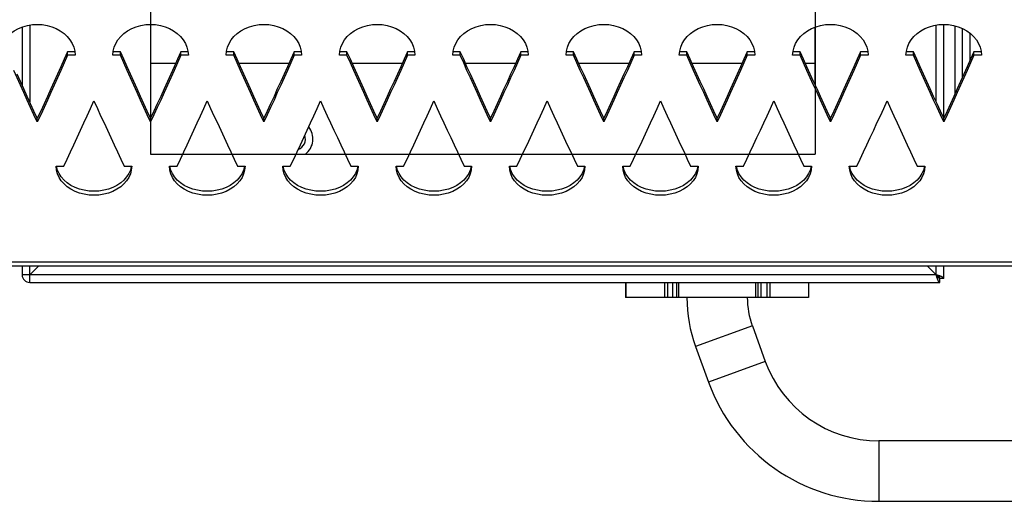
# Model space of a CAD drawing. Units: millimetres. Extents: x -1492 to 3229, y -188 to 2677.
# Drawn here: x -278 to -148, y 1387 to 1451 of the extents above; entities that cross this region are included whole.
import ezdxf

# ---------------------------------------------------------------- set-up
doc = ezdxf.new("R2010")
doc.units = ezdxf.units.MM
doc.header["$LTSCALE"] = 19.36
doc.layers.get('0').update_dxf_attribs({"linetype": 'CONTINUOUS'})
doc.layers.add('06___PRT_ALL_SURFS', color=7, linetype='CONTINUOUS')

msp = doc.modelspace()

# ---------------------------------------------------------------- linework, layer by layer
at = {"color": 3, "linetype": 'Continuous'}
for p, q in [((-277.86, 1450.02), (-277.86, 1442.31)), ((-260.86, 1450.38), (-260.86, 1437.94)), ((-172.86, 1442.31), (-172.86, 1450.02)), ((-155.86, 1437.94), (-155.86, 1450.38)), ((-153.36, 1443.41), (-153.36, 1449.82)), ((-265.67, 1447.34), (-265.47, 1447.84)), ((-250.67, 1447.34), (-250.47, 1447.84)), ((-235.67, 1447.34), (-235.47, 1447.84)), ((-220.67, 1447.34), (-220.47, 1447.84)), ((-205.67, 1447.34), (-205.47, 1447.84)), ((-190.67, 1447.34), (-190.47, 1447.84)), ((-175.67, 1447.34), (-175.47, 1447.84)), ((-160.67, 1447.34), (-160.47, 1447.84)), ((-271.86, 1446.28), (-272.3, 1445.28)), ((-270.86, 1446.28), (-271.86, 1446.28)), ((-270.91, 1446.82), (-270.86, 1446.28)), ((-264.86, 1446.28), (-265.86, 1446.28)), ((-256.86, 1446.28), (-257.3, 1445.28)), ((-255.86, 1446.28), (-256.86, 1446.28)), ((-255.91, 1446.82), (-255.86, 1446.28)), ((-249.86, 1446.28), (-250.86, 1446.28)), ((-241.86, 1446.28), (-242.3, 1445.28)), ((-240.86, 1446.28), (-241.86, 1446.28)), ((-240.91, 1446.82), (-240.86, 1446.28)), ((-234.86, 1446.28), (-235.86, 1446.28)), ((-226.86, 1446.28), (-227.3, 1445.28)), ((-225.86, 1446.28), (-226.86, 1446.28)), ((-225.91, 1446.82), (-225.86, 1446.28)), ((-219.86, 1446.28), (-220.86, 1446.28)), ((-211.86, 1446.28), (-212.3, 1445.28)), ((-210.86, 1446.28), (-211.86, 1446.28)), ((-210.91, 1446.82), (-210.86, 1446.28)), ((-204.86, 1446.28), (-205.86, 1446.28)), ((-196.86, 1446.28), (-197.3, 1445.28)), ((-195.86, 1446.28), (-196.86, 1446.28)), ((-195.91, 1446.82), (-195.86, 1446.28)), ((-189.86, 1446.28), (-190.86, 1446.28)), ((-181.86, 1446.28), (-182.3, 1445.28)), ((-180.86, 1446.28), (-181.86, 1446.28)), ((-180.91, 1446.82), (-180.86, 1446.28)), ((-174.86, 1446.28), (-175.86, 1446.28)), ((-166.86, 1446.28), (-167.3, 1445.28)), ((-165.86, 1446.28), (-166.86, 1446.28)), ((-165.91, 1446.82), (-165.86, 1446.28)), ((-159.86, 1446.28), (-160.86, 1446.28)), ((-151.86, 1446.28), (-152.3, 1445.28)), ((-150.86, 1446.28), (-151.86, 1446.28)), ((-150.91, 1446.82), (-150.86, 1446.28)), ((-272.3, 1445.28), (-272.74, 1444.29)), ((-257.3, 1445.28), (-257.74, 1444.29)), ((-242.3, 1445.28), (-242.74, 1444.29)), ((-227.3, 1445.28), (-227.74, 1444.29)), ((-212.3, 1445.28), (-212.74, 1444.29)), ((-197.3, 1445.28), (-197.74, 1444.29)), ((-182.3, 1445.28), (-182.74, 1444.29)), ((-167.3, 1445.28), (-167.74, 1444.29)), ((-152.3, 1445.28), (-152.74, 1444.29)), ((-276.74, 1439.39), (-277.19, 1440.36)), ((-261.74, 1439.39), (-262.19, 1440.36)), ((-246.74, 1439.39), (-247.19, 1440.36)), ((-231.74, 1439.39), (-232.19, 1440.36)), ((-216.74, 1439.39), (-217.19, 1440.36)), ((-201.74, 1439.39), (-202.19, 1440.36)), ((-186.74, 1439.39), (-187.19, 1440.36)), ((-171.74, 1439.39), (-172.19, 1440.36)), ((-156.74, 1439.39), (-157.19, 1440.36)), ((-275.41, 1438.42), (-275.86, 1437.45)), ((-260.41, 1438.42), (-260.86, 1437.45)), ((-245.41, 1438.42), (-245.86, 1437.45)), ((-230.41, 1438.42), (-230.86, 1437.45)), ((-215.41, 1438.42), (-215.86, 1437.45)), ((-200.41, 1438.42), (-200.86, 1437.45)), ((-185.41, 1438.42), (-185.86, 1437.45)), ((-170.41, 1438.42), (-170.86, 1437.45)), ((-155.41, 1438.42), (-155.86, 1437.45)), ((-256.59, 1433.21), (-250.12, 1433.21)), ((-241.59, 1433.21), (-235.12, 1433.21)), ((-226.59, 1433.21), (-220.12, 1433.21)), ((-211.59, 1433.21), (-205.12, 1433.21)), ((-196.59, 1433.21), (-190.12, 1433.21)), ((-181.59, 1433.21), (-175.12, 1433.21)), ((-273.36, 1431.59), (-272.36, 1431.59)), ((-272.36, 1431.59), (-271.91, 1432.53)), ((-264.36, 1431.59), (-263.36, 1431.59)), ((-258.36, 1431.59), (-257.36, 1431.59)), ((-257.36, 1431.59), (-256.91, 1432.53)), ((-249.36, 1431.59), (-248.36, 1431.59)), ((-243.36, 1431.59), (-242.36, 1431.59)), ((-242.36, 1431.59), (-241.91, 1432.53)), ((-234.36, 1431.59), (-233.36, 1431.59)), ((-228.36, 1431.59), (-227.36, 1431.59)), ((-227.36, 1431.59), (-226.91, 1432.53)), ((-219.36, 1431.59), (-218.36, 1431.59)), ((-213.36, 1431.59), (-212.36, 1431.59)), ((-212.36, 1431.59), (-211.91, 1432.53)), ((-204.36, 1431.59), (-203.36, 1431.59)), ((-198.36, 1431.59), (-197.36, 1431.59)), ((-197.36, 1431.59), (-196.91, 1432.53)), ((-189.36, 1431.59), (-188.36, 1431.59)), ((-183.36, 1431.59), (-182.36, 1431.59)), ((-182.36, 1431.59), (-181.91, 1432.53)), ((-174.36, 1431.59), (-173.36, 1431.59)), ((-168.36, 1431.59), (-167.36, 1431.59)), ((-167.36, 1431.59), (-166.91, 1432.53)), ((-159.36, 1431.59), (-158.36, 1431.59)), ((-330.86, 1418.41), (719.14, 1418.41)), ((-277.86, 1418.41), (-277.86, 1417.21)), ((-275.66, 1418.41), (-276.86, 1417.21)), ((-158.06, 1418.41), (-156.86, 1417.21)), ((-155.86, 1416.71), (-155.86, 1418.41)), ((-156.73, 1417.17), (-156.86, 1417.21)), ((-156.81, 1417.07), (-156.82, 1417.11)), ((-156.8, 1417.03), (-156.81, 1417.07)), ((-156.78, 1416.99), (-156.8, 1417.03)), ((-156.77, 1416.96), (-156.78, 1416.99)), ((-156.77, 1416.93), (-156.77, 1416.96)), ((-156.67, 1417.15), (-156.73, 1417.17)), ((-156.63, 1417.14), (-156.67, 1417.15)), ((-156.59, 1417.12), (-156.63, 1417.14)), ((-156.55, 1417.11), (-156.59, 1417.12)), ((-156.52, 1417.1), (-156.55, 1417.11)), ((-156.5, 1417.09), (-156.52, 1417.1)), ((-156.47, 1417.08), (-156.5, 1417.09)), ((-156.44, 1417.08), (-156.47, 1417.08)), ((-156.42, 1417.07), (-156.44, 1417.08)), ((-156.39, 1417.06), (-156.42, 1417.07)), ((-156.37, 1417.05), (-156.39, 1417.06)), ((-156.34, 1417.04), (-156.37, 1417.05)), ((-276.86, 1416.21), (-156.36, 1416.21)), ((-156.76, 1416.9), (-156.77, 1416.93)), ((-156.75, 1416.88), (-156.76, 1416.9)), ((-156.74, 1416.85), (-156.75, 1416.88)), ((-156.73, 1416.82), (-156.74, 1416.85)), ((-156.72, 1416.8), (-156.73, 1416.82)), ((-156.71, 1416.77), (-156.72, 1416.8)), ((-156.7, 1416.75), (-156.71, 1416.77)), ((-156.69, 1416.72), (-156.7, 1416.75)), ((-156.68, 1416.7), (-156.69, 1416.72)), ((-156.68, 1416.67), (-156.68, 1416.7))]:
    msp.add_line(p, q, dxfattribs=at)
at = {"color": 9, "linetype": 'Continuous'}
for p, q in [((-276.86, 1450.28), (-276.86, 1440.12)), ((-156.86, 1440.12), (-156.86, 1450.28)), ((-152.36, 1445.63), (-152.36, 1449.2)), ((-330.86, 1418.92), (719.14, 1418.92)), ((-276.86, 1416.21), (-276.86, 1418.41)), ((-156.86, 1417.21), (-156.86, 1418.41)), ((-156.86, 1417.21), (-277.86, 1417.21)), ((-197.93, 1416.21), (-197.93, 1414.21)), ((-192.84, 1416.21), (-192.84, 1414.21)), ((-192.43, 1416.21), (-192.43, 1414.21)), ((-191.7, 1414.21), (-191.7, 1416.21)), ((-190.95, 1416.21), (-190.95, 1414.21)), ((-180.76, 1416.21), (-180.76, 1414.21)), ((-180.01, 1414.21), (-180.01, 1416.21)), ((-179.28, 1416.21), (-179.28, 1414.21)), ((-178.87, 1416.21), (-178.87, 1414.21)), ((-173.78, 1416.21), (-173.78, 1414.21)), ((-181.19, 1410.45), (-188.71, 1407.71)), ((-179.48, 1405.75), (-187, 1403.01)), ((-164.45, 1395.22), (-164.45, 1387.22))]:
    msp.add_line(p, q, dxfattribs=at)
at = {"color": 7, "linetype": 'Continuous'}
for p, q in [((-154.36, 1441.21), (-154.36, 1450.17)), ((-271.86, 1446.74), (-272.3, 1445.75)), ((-271.86, 1446.28), (-271.86, 1446.74)), ((-270.86, 1446.74), (-271.86, 1446.74)), ((-264.86, 1446.74), (-265.86, 1446.74)), ((-264.41, 1445.75), (-264.86, 1446.74)), ((-264.86, 1446.28), (-264.86, 1446.74)), ((-256.86, 1446.74), (-257.3, 1445.75)), ((-256.86, 1446.28), (-256.86, 1446.74)), ((-255.86, 1446.74), (-256.86, 1446.74)), ((-249.86, 1446.74), (-250.86, 1446.74)), ((-249.41, 1445.75), (-249.86, 1446.74)), ((-249.86, 1446.28), (-249.86, 1446.74)), ((-241.86, 1446.74), (-242.3, 1445.75)), ((-241.86, 1446.28), (-241.86, 1446.74)), ((-240.86, 1446.74), (-241.86, 1446.74)), ((-234.86, 1446.74), (-235.86, 1446.74)), ((-234.86, 1446.28), (-234.86, 1446.74)), ((-234.41, 1445.75), (-234.86, 1446.74)), ((-226.86, 1446.74), (-227.3, 1445.75)), ((-226.86, 1446.28), (-226.86, 1446.74)), ((-225.86, 1446.74), (-226.86, 1446.74)), ((-219.86, 1446.74), (-220.86, 1446.74)), ((-219.41, 1445.75), (-219.86, 1446.74)), ((-219.86, 1446.28), (-219.86, 1446.74)), ((-211.86, 1446.74), (-212.3, 1445.75)), ((-211.86, 1446.28), (-211.86, 1446.74)), ((-210.86, 1446.74), (-211.86, 1446.74)), ((-204.86, 1446.74), (-205.86, 1446.74)), ((-204.41, 1445.75), (-204.86, 1446.74)), ((-204.86, 1446.28), (-204.86, 1446.74)), ((-196.86, 1446.74), (-197.3, 1445.75)), ((-196.86, 1446.28), (-196.86, 1446.74)), ((-195.86, 1446.74), (-196.86, 1446.74)), ((-189.86, 1446.74), (-190.86, 1446.74)), ((-189.41, 1445.75), (-189.86, 1446.74)), ((-189.86, 1446.28), (-189.86, 1446.74)), ((-181.86, 1446.74), (-182.3, 1445.75)), ((-181.86, 1446.28), (-181.86, 1446.74)), ((-180.86, 1446.74), (-181.86, 1446.74)), ((-174.86, 1446.74), (-175.86, 1446.74)), ((-174.41, 1445.75), (-174.86, 1446.74)), ((-174.86, 1446.28), (-174.86, 1446.74)), ((-166.86, 1446.74), (-167.3, 1445.75)), ((-166.86, 1446.28), (-166.86, 1446.74)), ((-165.86, 1446.74), (-166.86, 1446.74)), ((-159.86, 1446.74), (-160.86, 1446.74)), ((-159.41, 1445.75), (-159.86, 1446.74)), ((-159.86, 1446.28), (-159.86, 1446.74)), ((-151.86, 1446.74), (-152.3, 1445.75)), ((-151.86, 1446.28), (-151.86, 1446.74)), ((-150.86, 1446.74), (-151.86, 1446.74)), ((-257.54, 1445.21), (-260.86, 1445.21)), ((-242.54, 1445.21), (-249.17, 1445.21)), ((-227.54, 1445.21), (-234.17, 1445.21)), ((-212.54, 1445.21), (-219.17, 1445.21)), ((-197.54, 1445.21), (-204.17, 1445.21)), ((-182.54, 1445.21), (-189.17, 1445.21)), ((-172.86, 1445.21), (-174.17, 1445.21)), ((-275.86, 1437.45), (-275.86, 1437.94)), ((-260.86, 1437.45), (-260.86, 1437.94)), ((-245.86, 1437.45), (-245.86, 1437.94)), ((-230.86, 1437.45), (-230.86, 1437.94)), ((-215.86, 1437.45), (-215.86, 1437.94)), ((-200.86, 1437.45), (-200.86, 1437.94)), ((-185.86, 1437.45), (-185.86, 1437.94)), ((-170.86, 1437.45), (-170.86, 1437.94)), ((-155.86, 1437.45), (-155.86, 1437.94)), ((-156.83, 1417.17), (-156.86, 1417.21)), ((-156.79, 1417.17), (-156.86, 1417.21)), ((-156.81, 1417.14), (-156.83, 1417.17)), ((-156.8, 1417.12), (-156.81, 1417.14)), ((-156.79, 1417.1), (-156.8, 1417.12)), ((-156.77, 1417.15), (-156.79, 1417.17)), ((-156.78, 1417.09), (-156.79, 1417.1)), ((-156.76, 1417.07), (-156.78, 1417.09)), ((-156.74, 1417.14), (-156.77, 1417.15)), ((-156.75, 1417.05), (-156.76, 1417.07)), ((-156.74, 1417.03), (-156.75, 1417.05)), ((-156.72, 1417.12), (-156.74, 1417.14)), ((-156.73, 1417.02), (-156.74, 1417.03)), ((-156.72, 1417), (-156.73, 1417.02)), ((-156.7, 1417.11), (-156.72, 1417.12)), ((-156.69, 1417.1), (-156.7, 1417.11)), ((-156.67, 1417.09), (-156.69, 1417.1)), ((-197.97, 1416.21), (-197.97, 1414.21)), ((-191.25, 1416.21), (-191.25, 1414.21)), ((-180.46, 1416.21), (-180.46, 1414.21)), ((-173.74, 1416.21), (-173.74, 1414.21)), ((-156.36, 1416.21), (-156.36, 1416.71)), ((-155.86, 1416.71), (-156.36, 1416.71)), ((-173.74, 1414.21), (-197.97, 1414.21)), ((-181.19, 1410.45), (-179.48, 1405.75)), ((-188.71, 1407.71), (-187, 1403.01)), ((24.14, 1395.22), (-164.45, 1395.22)), ((-164.45, 1387.22), (24.14, 1387.22))]:
    msp.add_line(p, q, dxfattribs=at)
at = {"color": 3, "linetype": 'Continuous'}
for points in [[(-280.47, 1447.84), (-280.18, 1448.32), (-279.82, 1448.77), (-279.39, 1449.17), (-278.9, 1449.52), (-278.35, 1449.82), (-277.76, 1450.06), (-277.15, 1450.23), (-276.5, 1450.34), (-275.86, 1450.38), (-275.21, 1450.34), (-274.56, 1450.23), (-273.95, 1450.06), (-273.36, 1449.82), (-272.81, 1449.52), (-272.32, 1449.17), (-271.9, 1448.77), (-271.53, 1448.32), (-271.24, 1447.84), (-271.04, 1447.34), (-270.91, 1446.82)], [(-265.47, 1447.84), (-265.18, 1448.32), (-264.82, 1448.77), (-264.39, 1449.17), (-263.9, 1449.52), (-263.35, 1449.82), (-262.76, 1450.06), (-262.15, 1450.23), (-261.5, 1450.34), (-260.86, 1450.38), (-260.21, 1450.34), (-259.56, 1450.23), (-258.95, 1450.06), (-258.36, 1449.82), (-257.81, 1449.52), (-257.32, 1449.17), (-256.9, 1448.77), (-256.53, 1448.32), (-256.24, 1447.84), (-256.04, 1447.34), (-255.91, 1446.82)], [(-250.47, 1447.84), (-250.18, 1448.32), (-249.82, 1448.77), (-249.39, 1449.17), (-248.9, 1449.52), (-248.35, 1449.82), (-247.76, 1450.06), (-247.15, 1450.23), (-246.5, 1450.34), (-245.86, 1450.38), (-245.21, 1450.34), (-244.56, 1450.23), (-243.95, 1450.06), (-243.36, 1449.82), (-242.81, 1449.52), (-242.32, 1449.17), (-241.9, 1448.77), (-241.53, 1448.32), (-241.24, 1447.84), (-241.04, 1447.34), (-240.91, 1446.82)], [(-235.47, 1447.84), (-235.18, 1448.32), (-234.82, 1448.77), (-234.39, 1449.17), (-233.9, 1449.52), (-233.35, 1449.82), (-232.76, 1450.06), (-232.15, 1450.23), (-231.5, 1450.34), (-230.86, 1450.38), (-230.21, 1450.34), (-229.56, 1450.23), (-228.95, 1450.06), (-228.36, 1449.82), (-227.81, 1449.52), (-227.32, 1449.17), (-226.9, 1448.77), (-226.53, 1448.32), (-226.24, 1447.84), (-226.04, 1447.34), (-225.91, 1446.82)], [(-220.47, 1447.84), (-220.18, 1448.32), (-219.82, 1448.77), (-219.39, 1449.17), (-218.9, 1449.52), (-218.35, 1449.82), (-217.76, 1450.06), (-217.15, 1450.23), (-216.5, 1450.34), (-215.86, 1450.38), (-215.21, 1450.34), (-214.56, 1450.23), (-213.95, 1450.06), (-213.36, 1449.82), (-212.81, 1449.52), (-212.32, 1449.17), (-211.9, 1448.77), (-211.53, 1448.32), (-211.24, 1447.84), (-211.04, 1447.34), (-210.91, 1446.82)], [(-205.47, 1447.84), (-205.18, 1448.32), (-204.82, 1448.77), (-204.39, 1449.17), (-203.9, 1449.52), (-203.35, 1449.82), (-202.76, 1450.06), (-202.15, 1450.23), (-201.5, 1450.34), (-200.86, 1450.38), (-200.21, 1450.34), (-199.56, 1450.23), (-198.95, 1450.06), (-198.36, 1449.82), (-197.81, 1449.52), (-197.32, 1449.17), (-196.9, 1448.77), (-196.53, 1448.32), (-196.24, 1447.84), (-196.04, 1447.34), (-195.91, 1446.82)], [(-190.47, 1447.84), (-190.18, 1448.32), (-189.82, 1448.77), (-189.39, 1449.17), (-188.9, 1449.52), (-188.35, 1449.82), (-187.76, 1450.06), (-187.15, 1450.23), (-186.5, 1450.34), (-185.86, 1450.38), (-185.21, 1450.34), (-184.56, 1450.23), (-183.95, 1450.06), (-183.36, 1449.82), (-182.81, 1449.52), (-182.32, 1449.17), (-181.9, 1448.77), (-181.53, 1448.32), (-181.24, 1447.84), (-181.04, 1447.34), (-180.91, 1446.82)], [(-175.47, 1447.84), (-175.18, 1448.32), (-174.82, 1448.77), (-174.39, 1449.17), (-173.9, 1449.52), (-173.35, 1449.82), (-172.76, 1450.06), (-172.15, 1450.23), (-171.5, 1450.34), (-170.86, 1450.38), (-170.21, 1450.34), (-169.56, 1450.23), (-168.95, 1450.06), (-168.36, 1449.82), (-167.81, 1449.52), (-167.32, 1449.17), (-166.9, 1448.77), (-166.53, 1448.32), (-166.24, 1447.84), (-166.04, 1447.34), (-165.91, 1446.82)], [(-160.47, 1447.84), (-160.18, 1448.32), (-159.82, 1448.77), (-159.39, 1449.17), (-158.9, 1449.52), (-158.35, 1449.82), (-157.76, 1450.06), (-157.15, 1450.23), (-156.5, 1450.34), (-155.86, 1450.38), (-155.21, 1450.34), (-154.56, 1450.23), (-153.95, 1450.06), (-153.36, 1449.82), (-152.81, 1449.52), (-152.32, 1449.17), (-151.9, 1448.77), (-151.53, 1448.32), (-151.24, 1447.84), (-151.04, 1447.34), (-150.91, 1446.82)], [(-265.86, 1446.28), (-265.8, 1446.82), (-265.67, 1447.34)], [(-250.86, 1446.28), (-250.8, 1446.82), (-250.67, 1447.34)], [(-235.86, 1446.28), (-235.8, 1446.82), (-235.67, 1447.34)], [(-220.86, 1446.28), (-220.8, 1446.82), (-220.67, 1447.34)], [(-205.86, 1446.28), (-205.8, 1446.82), (-205.67, 1447.34)], [(-190.86, 1446.28), (-190.8, 1446.82), (-190.67, 1447.34)], [(-175.86, 1446.28), (-175.8, 1446.82), (-175.67, 1447.34)], [(-160.86, 1446.28), (-160.8, 1446.82), (-160.67, 1447.34)], [(-263.97, 1444.29), (-264.41, 1445.28), (-264.86, 1446.28)], [(-248.97, 1444.29), (-249.41, 1445.28), (-249.86, 1446.28)], [(-233.97, 1444.29), (-234.41, 1445.28), (-234.86, 1446.28)], [(-218.97, 1444.29), (-219.41, 1445.28), (-219.86, 1446.28)], [(-203.97, 1444.29), (-204.41, 1445.28), (-204.86, 1446.28)], [(-188.97, 1444.29), (-189.41, 1445.28), (-189.86, 1446.28)], [(-173.97, 1444.29), (-174.41, 1445.28), (-174.86, 1446.28)], [(-158.97, 1444.29), (-159.41, 1445.28), (-159.86, 1446.28)], [(-277.19, 1440.36), (-277.63, 1441.34), (-278.08, 1442.32), (-278.52, 1443.3), (-278.97, 1444.29)], [(-272.74, 1444.29), (-273.19, 1443.3), (-273.63, 1442.32), (-274.08, 1441.34), (-274.52, 1440.36)], [(-262.19, 1440.36), (-262.63, 1441.34), (-263.08, 1442.32), (-263.52, 1443.3), (-263.97, 1444.29)], [(-257.74, 1444.29), (-258.19, 1443.3), (-258.63, 1442.32), (-259.08, 1441.34), (-259.52, 1440.36)], [(-247.19, 1440.36), (-247.63, 1441.34), (-248.08, 1442.32), (-248.52, 1443.3), (-248.97, 1444.29)], [(-242.74, 1444.29), (-243.19, 1443.3), (-243.63, 1442.32), (-244.08, 1441.34), (-244.52, 1440.36)], [(-232.19, 1440.36), (-232.63, 1441.34), (-233.08, 1442.32), (-233.52, 1443.3), (-233.97, 1444.29)], [(-227.74, 1444.29), (-228.19, 1443.3), (-228.63, 1442.32), (-229.08, 1441.34), (-229.52, 1440.36)], [(-217.19, 1440.36), (-217.63, 1441.34), (-218.08, 1442.32), (-218.52, 1443.3), (-218.97, 1444.29)], [(-212.74, 1444.29), (-213.19, 1443.3), (-213.63, 1442.32), (-214.08, 1441.34), (-214.52, 1440.36)], [(-202.19, 1440.36), (-202.63, 1441.34), (-203.08, 1442.32), (-203.52, 1443.3), (-203.97, 1444.29)], [(-197.74, 1444.29), (-198.19, 1443.3), (-198.63, 1442.32), (-199.08, 1441.34), (-199.52, 1440.36)], [(-187.19, 1440.36), (-187.63, 1441.34), (-188.08, 1442.32), (-188.52, 1443.3), (-188.97, 1444.29)], [(-182.74, 1444.29), (-183.19, 1443.3), (-183.63, 1442.32), (-184.08, 1441.34), (-184.52, 1440.36)], [(-172.19, 1440.36), (-172.63, 1441.34), (-173.08, 1442.32), (-173.52, 1443.3), (-173.97, 1444.29)], [(-167.74, 1444.29), (-168.19, 1443.3), (-168.63, 1442.32), (-169.08, 1441.34), (-169.52, 1440.36)], [(-157.19, 1440.36), (-157.63, 1441.34), (-158.08, 1442.32), (-158.52, 1443.3), (-158.97, 1444.29)], [(-152.74, 1444.29), (-153.19, 1443.3), (-153.63, 1442.32), (-154.08, 1441.34), (-154.52, 1440.36)], [(-275.86, 1437.45), (-276.3, 1438.42), (-276.74, 1439.39)], [(-274.52, 1440.36), (-274.97, 1439.39), (-275.41, 1438.42)], [(-271.91, 1432.53), (-271.47, 1433.48), (-271.02, 1434.44), (-270.58, 1435.39), (-270.13, 1436.35), (-269.69, 1437.32), (-269.24, 1438.28), (-268.8, 1439.25), (-268.36, 1440.23)], [(-268.36, 1440.23), (-267.91, 1439.25), (-267.47, 1438.28), (-267.02, 1437.32), (-266.58, 1436.35), (-266.13, 1435.39), (-265.69, 1434.44), (-265.24, 1433.48), (-264.8, 1432.53), (-264.36, 1431.59)], [(-260.86, 1437.45), (-261.3, 1438.42), (-261.74, 1439.39)], [(-259.52, 1440.36), (-259.97, 1439.39), (-260.41, 1438.42)], [(-256.91, 1432.53), (-256.47, 1433.48), (-256.02, 1434.44), (-255.58, 1435.39), (-255.13, 1436.35), (-254.69, 1437.32), (-254.24, 1438.28), (-253.8, 1439.25), (-253.36, 1440.23)], [(-253.36, 1440.23), (-252.91, 1439.25), (-252.47, 1438.28), (-252.02, 1437.32), (-251.58, 1436.35), (-251.13, 1435.39), (-250.69, 1434.44), (-250.24, 1433.48), (-249.8, 1432.53), (-249.36, 1431.59)], [(-245.86, 1437.45), (-246.3, 1438.42), (-246.74, 1439.39)], [(-244.52, 1440.36), (-244.97, 1439.39), (-245.41, 1438.42)], [(-241.91, 1432.53), (-241.47, 1433.48), (-241.02, 1434.44), (-240.58, 1435.39), (-240.13, 1436.35), (-239.69, 1437.32), (-239.24, 1438.28), (-238.8, 1439.25), (-238.36, 1440.23)], [(-238.36, 1440.23), (-237.91, 1439.25), (-237.47, 1438.28), (-237.02, 1437.32), (-236.58, 1436.35), (-236.13, 1435.39), (-235.69, 1434.44), (-235.24, 1433.48), (-234.8, 1432.53), (-234.36, 1431.59)], [(-230.86, 1437.45), (-231.3, 1438.42), (-231.74, 1439.39)], [(-229.52, 1440.36), (-229.97, 1439.39), (-230.41, 1438.42)], [(-226.91, 1432.53), (-226.47, 1433.48), (-226.02, 1434.44), (-225.58, 1435.39), (-225.13, 1436.35), (-224.69, 1437.32), (-224.24, 1438.28), (-223.8, 1439.25), (-223.36, 1440.23)], [(-223.36, 1440.23), (-222.91, 1439.25), (-222.47, 1438.28), (-222.02, 1437.32), (-221.58, 1436.35), (-221.13, 1435.39), (-220.69, 1434.44), (-220.24, 1433.48), (-219.8, 1432.53), (-219.36, 1431.59)], [(-215.86, 1437.45), (-216.3, 1438.42), (-216.74, 1439.39)], [(-214.52, 1440.36), (-214.97, 1439.39), (-215.41, 1438.42)], [(-211.91, 1432.53), (-211.47, 1433.48), (-211.02, 1434.44), (-210.58, 1435.39), (-210.13, 1436.35), (-209.69, 1437.32), (-209.24, 1438.28), (-208.8, 1439.25), (-208.36, 1440.23)], [(-208.36, 1440.23), (-207.91, 1439.25), (-207.47, 1438.28), (-207.02, 1437.32), (-206.58, 1436.35), (-206.13, 1435.39), (-205.69, 1434.44), (-205.24, 1433.48), (-204.8, 1432.53), (-204.36, 1431.59)], [(-200.86, 1437.45), (-201.3, 1438.42), (-201.74, 1439.39)], [(-199.52, 1440.36), (-199.97, 1439.39), (-200.41, 1438.42)], [(-196.91, 1432.53), (-196.47, 1433.48), (-196.02, 1434.44), (-195.58, 1435.39), (-195.13, 1436.35), (-194.69, 1437.32), (-194.24, 1438.28), (-193.8, 1439.25), (-193.36, 1440.23)], [(-193.36, 1440.23), (-192.91, 1439.25), (-192.47, 1438.28), (-192.02, 1437.32), (-191.58, 1436.35), (-191.13, 1435.39), (-190.69, 1434.44), (-190.24, 1433.48), (-189.8, 1432.53), (-189.36, 1431.59)], [(-185.86, 1437.45), (-186.3, 1438.42), (-186.74, 1439.39)], [(-184.52, 1440.36), (-184.97, 1439.39), (-185.41, 1438.42)], [(-181.91, 1432.53), (-181.47, 1433.48), (-181.02, 1434.44), (-180.58, 1435.39), (-180.13, 1436.35), (-179.69, 1437.32), (-179.24, 1438.28), (-178.8, 1439.25), (-178.36, 1440.23)], [(-178.36, 1440.23), (-177.91, 1439.25), (-177.47, 1438.28), (-177.02, 1437.32), (-176.58, 1436.35), (-176.13, 1435.39), (-175.69, 1434.44), (-175.24, 1433.48), (-174.8, 1432.53), (-174.36, 1431.59)], [(-170.86, 1437.45), (-171.3, 1438.42), (-171.74, 1439.39)], [(-169.52, 1440.36), (-169.97, 1439.39), (-170.41, 1438.42)], [(-166.91, 1432.53), (-166.47, 1433.48), (-166.02, 1434.44), (-165.58, 1435.39), (-165.13, 1436.35), (-164.69, 1437.32), (-164.24, 1438.28), (-163.8, 1439.25), (-163.36, 1440.23)], [(-163.36, 1440.23), (-162.91, 1439.25), (-162.47, 1438.28), (-162.02, 1437.32), (-161.58, 1436.35), (-161.13, 1435.39), (-160.69, 1434.44), (-160.24, 1433.48), (-159.8, 1432.53), (-159.36, 1431.59)], [(-155.86, 1437.45), (-156.3, 1438.42), (-156.74, 1439.39)], [(-154.52, 1440.36), (-154.97, 1439.39), (-155.41, 1438.42)], [(-272.68, 1429.66), (-272.97, 1430.11), (-273.17, 1430.58), (-273.3, 1431.07), (-273.36, 1431.59)], [(-263.36, 1431.59), (-263.41, 1431.07), (-263.54, 1430.58)], [(-257.68, 1429.66), (-257.97, 1430.11), (-258.17, 1430.58), (-258.3, 1431.07), (-258.36, 1431.59)], [(-248.36, 1431.59), (-248.41, 1431.07), (-248.54, 1430.58)], [(-242.68, 1429.66), (-242.97, 1430.11), (-243.17, 1430.58), (-243.3, 1431.07), (-243.36, 1431.59)], [(-233.36, 1431.59), (-233.41, 1431.07), (-233.54, 1430.58)], [(-227.68, 1429.66), (-227.97, 1430.11), (-228.17, 1430.58), (-228.3, 1431.07), (-228.36, 1431.59)], [(-218.36, 1431.59), (-218.41, 1431.07), (-218.54, 1430.58)], [(-212.68, 1429.66), (-212.97, 1430.11), (-213.17, 1430.58), (-213.3, 1431.07), (-213.36, 1431.59)], [(-203.36, 1431.59), (-203.41, 1431.07), (-203.54, 1430.58)], [(-197.68, 1429.66), (-197.97, 1430.11), (-198.17, 1430.58), (-198.3, 1431.07), (-198.36, 1431.59)], [(-188.36, 1431.59), (-188.41, 1431.07), (-188.54, 1430.58)], [(-182.68, 1429.66), (-182.97, 1430.11), (-183.17, 1430.58), (-183.3, 1431.07), (-183.36, 1431.59)], [(-173.36, 1431.59), (-173.41, 1431.07), (-173.54, 1430.58)], [(-167.68, 1429.66), (-167.97, 1430.11), (-168.17, 1430.58), (-168.3, 1431.07), (-168.36, 1431.59)], [(-158.36, 1431.59), (-158.41, 1431.07), (-158.54, 1430.58)], [(-263.54, 1430.58), (-263.74, 1430.11), (-264.03, 1429.66)], [(-248.54, 1430.58), (-248.74, 1430.11), (-249.03, 1429.66)], [(-233.54, 1430.58), (-233.74, 1430.11), (-234.03, 1429.66)], [(-218.54, 1430.58), (-218.74, 1430.11), (-219.03, 1429.66)], [(-203.54, 1430.58), (-203.74, 1430.11), (-204.03, 1429.66)], [(-188.54, 1430.58), (-188.74, 1430.11), (-189.03, 1429.66)], [(-173.54, 1430.58), (-173.74, 1430.11), (-174.03, 1429.66)], [(-158.54, 1430.58), (-158.74, 1430.11), (-159.03, 1429.66)], [(-264.03, 1429.66), (-264.4, 1429.24), (-264.82, 1428.87), (-265.31, 1428.54), (-265.86, 1428.26), (-266.45, 1428.04), (-267.06, 1427.88), (-267.71, 1427.78), (-268.36, 1427.75), (-269, 1427.78), (-269.65, 1427.88), (-270.26, 1428.04), (-270.85, 1428.26), (-271.4, 1428.54), (-271.89, 1428.87), (-272.32, 1429.24), (-272.68, 1429.66)], [(-249.03, 1429.66), (-249.4, 1429.24), (-249.82, 1428.87), (-250.31, 1428.54), (-250.86, 1428.26), (-251.45, 1428.04), (-252.06, 1427.88), (-252.71, 1427.78), (-253.36, 1427.75), (-254, 1427.78), (-254.65, 1427.88), (-255.26, 1428.04), (-255.85, 1428.26), (-256.4, 1428.54), (-256.89, 1428.87), (-257.32, 1429.24), (-257.68, 1429.66)], [(-234.03, 1429.66), (-234.4, 1429.24), (-234.82, 1428.87), (-235.31, 1428.54), (-235.86, 1428.26), (-236.45, 1428.04), (-237.06, 1427.88), (-237.71, 1427.78), (-238.36, 1427.75), (-239, 1427.78), (-239.65, 1427.88), (-240.26, 1428.04), (-240.85, 1428.26), (-241.4, 1428.54), (-241.89, 1428.87), (-242.32, 1429.24), (-242.68, 1429.66)], [(-219.03, 1429.66), (-219.4, 1429.24), (-219.82, 1428.87), (-220.31, 1428.54), (-220.86, 1428.26), (-221.45, 1428.04), (-222.06, 1427.88), (-222.71, 1427.78), (-223.36, 1427.75), (-224, 1427.78), (-224.65, 1427.88), (-225.26, 1428.04), (-225.85, 1428.26), (-226.4, 1428.54), (-226.89, 1428.87), (-227.32, 1429.24), (-227.68, 1429.66)], [(-204.03, 1429.66), (-204.4, 1429.24), (-204.82, 1428.87), (-205.31, 1428.54), (-205.86, 1428.26), (-206.45, 1428.04), (-207.06, 1427.88), (-207.71, 1427.78), (-208.36, 1427.75), (-209, 1427.78), (-209.65, 1427.88), (-210.26, 1428.04), (-210.85, 1428.26), (-211.4, 1428.54), (-211.89, 1428.87), (-212.32, 1429.24), (-212.68, 1429.66)], [(-189.03, 1429.66), (-189.4, 1429.24), (-189.82, 1428.87), (-190.31, 1428.54), (-190.86, 1428.26), (-191.45, 1428.04), (-192.06, 1427.88), (-192.71, 1427.78), (-193.36, 1427.75), (-194, 1427.78), (-194.65, 1427.88), (-195.26, 1428.04), (-195.85, 1428.26), (-196.4, 1428.54), (-196.89, 1428.87), (-197.32, 1429.24), (-197.68, 1429.66)], [(-174.03, 1429.66), (-174.4, 1429.24), (-174.82, 1428.87), (-175.31, 1428.54), (-175.86, 1428.26), (-176.45, 1428.04), (-177.06, 1427.88), (-177.71, 1427.78), (-178.36, 1427.75), (-179, 1427.78), (-179.65, 1427.88), (-180.26, 1428.04), (-180.85, 1428.26), (-181.4, 1428.54), (-181.89, 1428.87), (-182.32, 1429.24), (-182.68, 1429.66)], [(-159.03, 1429.66), (-159.4, 1429.24), (-159.82, 1428.87), (-160.31, 1428.54), (-160.86, 1428.26), (-161.45, 1428.04), (-162.06, 1427.88), (-162.71, 1427.78), (-163.36, 1427.75), (-164, 1427.78), (-164.65, 1427.88), (-165.26, 1428.04), (-165.85, 1428.26), (-166.4, 1428.54), (-166.89, 1428.87), (-167.32, 1429.24), (-167.68, 1429.66)], [(-156.82, 1417.11), (-156.85, 1417.18), (-156.85, 1417.2), (-156.86, 1417.21)], [(-155.86, 1416.71), (-155.86, 1416.72), (-155.86, 1416.72), (-155.86, 1416.72), (-155.86, 1416.73), (-155.86, 1416.73), (-155.86, 1416.74), (-155.86, 1416.74), (-155.86, 1416.75), (-155.86, 1416.75), (-155.87, 1416.76), (-155.87, 1416.76), (-155.87, 1416.76), (-155.87, 1416.77), (-155.88, 1416.77), (-155.88, 1416.78), (-155.88, 1416.78), (-155.88, 1416.79), (-155.89, 1416.79), (-155.89, 1416.8), (-155.9, 1416.8), (-155.9, 1416.81), (-155.9, 1416.81), (-155.91, 1416.81), (-155.91, 1416.82), (-155.92, 1416.82), (-155.92, 1416.83), (-155.93, 1416.83), (-155.93, 1416.84), (-155.94, 1416.84), (-155.94, 1416.85), (-155.95, 1416.85), (-155.96, 1416.85), (-155.96, 1416.86), (-155.97, 1416.86), (-155.98, 1416.87), (-155.98, 1416.87), (-155.99, 1416.88), (-156, 1416.88), (-156, 1416.89), (-156.01, 1416.89), (-156.02, 1416.9), (-156.03, 1416.9), (-156.04, 1416.9), (-156.04, 1416.91), (-156.05, 1416.91), (-156.06, 1416.92), (-156.07, 1416.92), (-156.08, 1416.93), (-156.09, 1416.93), (-156.1, 1416.94), (-156.11, 1416.94), (-156.11, 1416.94), (-156.12, 1416.95), (-156.13, 1416.95), (-156.14, 1416.96), (-156.15, 1416.96), (-156.16, 1416.97), (-156.17, 1416.97), (-156.18, 1416.98), (-156.2, 1416.98), (-156.21, 1416.99), (-156.22, 1416.99), (-156.23, 1416.99), (-156.24, 1417), (-156.25, 1417), (-156.26, 1417.01), (-156.27, 1417.01), (-156.28, 1417.02), (-156.3, 1417.02), (-156.31, 1417.03), (-156.32, 1417.03), (-156.34, 1417.04)], [(-156.36, 1416.21), (-156.36, 1416.21), (-156.36, 1416.21), (-156.37, 1416.21), (-156.37, 1416.21), (-156.38, 1416.21), (-156.38, 1416.21), (-156.39, 1416.22), (-156.39, 1416.22), (-156.4, 1416.22), (-156.4, 1416.22), (-156.41, 1416.22), (-156.41, 1416.22), (-156.41, 1416.23), (-156.42, 1416.23), (-156.42, 1416.23), (-156.43, 1416.24), (-156.43, 1416.24), (-156.44, 1416.24), (-156.44, 1416.25), (-156.45, 1416.25), (-156.45, 1416.25), (-156.45, 1416.26), (-156.46, 1416.26), (-156.46, 1416.27), (-156.47, 1416.27), (-156.47, 1416.28), (-156.48, 1416.28), (-156.48, 1416.29), (-156.49, 1416.29), (-156.49, 1416.3), (-156.5, 1416.31), (-156.5, 1416.31), (-156.5, 1416.32), (-156.51, 1416.32), (-156.51, 1416.33), (-156.52, 1416.34), (-156.52, 1416.34), (-156.53, 1416.35), (-156.53, 1416.36), (-156.54, 1416.37), (-156.54, 1416.37), (-156.54, 1416.38), (-156.55, 1416.39), (-156.55, 1416.4), (-156.56, 1416.41), (-156.56, 1416.42), (-156.57, 1416.42), (-156.57, 1416.43), (-156.58, 1416.44), (-156.58, 1416.45), (-156.59, 1416.46), (-156.59, 1416.47), (-156.59, 1416.48), (-156.6, 1416.49), (-156.6, 1416.5), (-156.61, 1416.51), (-156.61, 1416.52), (-156.62, 1416.53), (-156.62, 1416.54), (-156.63, 1416.55), (-156.63, 1416.56), (-156.63, 1416.57), (-156.64, 1416.58), (-156.64, 1416.59), (-156.65, 1416.6), (-156.65, 1416.62), (-156.66, 1416.63), (-156.66, 1416.64), (-156.67, 1416.65), (-156.67, 1416.66), (-156.68, 1416.67)]]:
    msp.add_lwpolyline(points, dxfattribs=at)
at = {"color": 7, "linetype": 'Continuous'}
for points in [[(-272.3, 1445.75), (-272.74, 1444.76), (-273.19, 1443.78)], [(-263.52, 1443.78), (-263.97, 1444.76), (-264.41, 1445.75)], [(-257.3, 1445.75), (-257.74, 1444.76), (-258.19, 1443.78)], [(-248.52, 1443.78), (-248.97, 1444.76), (-249.41, 1445.75)], [(-242.3, 1445.75), (-242.74, 1444.76), (-243.19, 1443.78)], [(-233.52, 1443.78), (-233.97, 1444.76), (-234.41, 1445.75)], [(-227.3, 1445.75), (-227.74, 1444.76), (-228.19, 1443.78)], [(-218.52, 1443.78), (-218.97, 1444.76), (-219.41, 1445.75)], [(-212.3, 1445.75), (-212.74, 1444.76), (-213.19, 1443.78)], [(-203.52, 1443.78), (-203.97, 1444.76), (-204.41, 1445.75)], [(-197.3, 1445.75), (-197.74, 1444.76), (-198.19, 1443.78)], [(-188.52, 1443.78), (-188.97, 1444.76), (-189.41, 1445.75)], [(-182.3, 1445.75), (-182.74, 1444.76), (-183.19, 1443.78)], [(-173.52, 1443.78), (-173.97, 1444.76), (-174.41, 1445.75)], [(-167.3, 1445.75), (-167.74, 1444.76), (-168.19, 1443.78)], [(-158.52, 1443.78), (-158.97, 1444.76), (-159.41, 1445.75)], [(-152.3, 1445.75), (-152.74, 1444.76), (-153.19, 1443.78)], [(-276.74, 1439.87), (-277.19, 1440.84), (-277.63, 1441.82), (-278.08, 1442.8), (-278.52, 1443.78)], [(-273.19, 1443.78), (-273.63, 1442.8), (-274.08, 1441.82), (-274.52, 1440.84), (-274.97, 1439.87)], [(-261.74, 1439.87), (-262.19, 1440.84), (-262.63, 1441.82), (-263.08, 1442.8), (-263.52, 1443.78)], [(-258.19, 1443.78), (-258.63, 1442.8), (-259.08, 1441.82), (-259.52, 1440.84), (-259.97, 1439.87)], [(-246.74, 1439.87), (-247.19, 1440.84), (-247.63, 1441.82), (-248.08, 1442.8), (-248.52, 1443.78)], [(-243.19, 1443.78), (-243.63, 1442.8), (-244.08, 1441.82), (-244.52, 1440.84), (-244.97, 1439.87)], [(-231.74, 1439.87), (-232.19, 1440.84), (-232.63, 1441.82), (-233.08, 1442.8), (-233.52, 1443.78)], [(-228.19, 1443.78), (-228.63, 1442.8), (-229.08, 1441.82), (-229.52, 1440.84), (-229.97, 1439.87)], [(-216.74, 1439.87), (-217.19, 1440.84), (-217.63, 1441.82), (-218.08, 1442.8), (-218.52, 1443.78)], [(-213.19, 1443.78), (-213.63, 1442.8), (-214.08, 1441.82), (-214.52, 1440.84), (-214.97, 1439.87)], [(-201.74, 1439.87), (-202.19, 1440.84), (-202.63, 1441.82), (-203.08, 1442.8), (-203.52, 1443.78)], [(-198.19, 1443.78), (-198.63, 1442.8), (-199.08, 1441.82), (-199.52, 1440.84), (-199.97, 1439.87)], [(-186.74, 1439.87), (-187.19, 1440.84), (-187.63, 1441.82), (-188.08, 1442.8), (-188.52, 1443.78)], [(-183.19, 1443.78), (-183.63, 1442.8), (-184.08, 1441.82), (-184.52, 1440.84), (-184.97, 1439.87)], [(-171.74, 1439.87), (-172.19, 1440.84), (-172.63, 1441.82), (-173.08, 1442.8), (-173.52, 1443.78)], [(-168.19, 1443.78), (-168.63, 1442.8), (-169.08, 1441.82), (-169.52, 1440.84), (-169.97, 1439.87)], [(-156.74, 1439.87), (-157.19, 1440.84), (-157.63, 1441.82), (-158.08, 1442.8), (-158.52, 1443.78)], [(-153.19, 1443.78), (-153.63, 1442.8), (-154.08, 1441.82), (-154.52, 1440.84), (-154.97, 1439.87)], [(-275.86, 1437.94), (-276.3, 1438.9), (-276.74, 1439.87)], [(-274.97, 1439.87), (-275.41, 1438.9), (-275.86, 1437.94)], [(-260.86, 1437.94), (-261.3, 1438.9), (-261.74, 1439.87)], [(-259.97, 1439.87), (-260.41, 1438.9), (-260.86, 1437.94)], [(-245.86, 1437.94), (-246.3, 1438.9), (-246.74, 1439.87)], [(-244.97, 1439.87), (-245.41, 1438.9), (-245.86, 1437.94)], [(-230.86, 1437.94), (-231.3, 1438.9), (-231.74, 1439.87)], [(-229.97, 1439.87), (-230.41, 1438.9), (-230.86, 1437.94)], [(-215.86, 1437.94), (-216.3, 1438.9), (-216.74, 1439.87)], [(-214.97, 1439.87), (-215.41, 1438.9), (-215.86, 1437.94)], [(-200.86, 1437.94), (-201.3, 1438.9), (-201.74, 1439.87)], [(-199.97, 1439.87), (-200.41, 1438.9), (-200.86, 1437.94)], [(-185.86, 1437.94), (-186.3, 1438.9), (-186.74, 1439.87)], [(-184.97, 1439.87), (-185.41, 1438.9), (-185.86, 1437.94)], [(-170.86, 1437.94), (-171.3, 1438.9), (-171.74, 1439.87)], [(-169.97, 1439.87), (-170.41, 1438.9), (-170.86, 1437.94)], [(-155.86, 1437.94), (-156.3, 1438.9), (-156.74, 1439.87)], [(-154.97, 1439.87), (-155.41, 1438.9), (-155.86, 1437.94)], [(-271.4, 1429.06), (-271.89, 1429.38), (-272.32, 1429.76), (-272.68, 1430.18), (-272.97, 1430.62), (-273.18, 1431.09), (-273.3, 1431.58)], [(-263.41, 1431.59), (-263.41, 1431.58), (-263.54, 1431.09), (-263.74, 1430.62)], [(-256.4, 1429.06), (-256.89, 1429.38), (-257.32, 1429.76), (-257.68, 1430.18), (-257.97, 1430.62), (-258.18, 1431.09), (-258.3, 1431.58)], [(-248.41, 1431.59), (-248.41, 1431.58), (-248.54, 1431.09), (-248.74, 1430.62)], [(-241.4, 1429.06), (-241.89, 1429.38), (-242.32, 1429.76), (-242.68, 1430.18), (-242.97, 1430.62), (-243.18, 1431.09), (-243.3, 1431.58)], [(-233.41, 1431.59), (-233.41, 1431.58), (-233.54, 1431.09), (-233.74, 1430.62)], [(-226.4, 1429.06), (-226.89, 1429.38), (-227.32, 1429.76), (-227.68, 1430.18), (-227.97, 1430.62), (-228.18, 1431.09), (-228.3, 1431.58)], [(-218.41, 1431.59), (-218.41, 1431.58), (-218.54, 1431.09), (-218.74, 1430.62)], [(-211.4, 1429.06), (-211.89, 1429.38), (-212.32, 1429.76), (-212.68, 1430.18), (-212.97, 1430.62), (-213.18, 1431.09), (-213.3, 1431.58)], [(-203.41, 1431.59), (-203.41, 1431.58), (-203.54, 1431.09), (-203.74, 1430.62)], [(-196.4, 1429.06), (-196.89, 1429.38), (-197.32, 1429.76), (-197.68, 1430.18), (-197.97, 1430.62), (-198.18, 1431.09), (-198.3, 1431.58)], [(-188.41, 1431.59), (-188.41, 1431.58), (-188.54, 1431.09), (-188.74, 1430.62)], [(-181.4, 1429.06), (-181.89, 1429.38), (-182.32, 1429.76), (-182.68, 1430.18), (-182.97, 1430.62), (-183.18, 1431.09), (-183.3, 1431.58)], [(-173.41, 1431.59), (-173.41, 1431.58), (-173.54, 1431.09), (-173.74, 1430.62)], [(-166.4, 1429.06), (-166.89, 1429.38), (-167.32, 1429.76), (-167.68, 1430.18), (-167.97, 1430.62), (-168.18, 1431.09), (-168.3, 1431.58)], [(-158.41, 1431.59), (-158.41, 1431.58), (-158.54, 1431.09), (-158.74, 1430.62)], [(-263.74, 1430.62), (-264.03, 1430.18), (-264.39, 1429.76), (-264.82, 1429.38), (-265.31, 1429.06)], [(-248.74, 1430.62), (-249.03, 1430.18), (-249.39, 1429.76), (-249.82, 1429.38), (-250.31, 1429.06)], [(-233.74, 1430.62), (-234.03, 1430.18), (-234.39, 1429.76), (-234.82, 1429.38), (-235.31, 1429.06)], [(-218.74, 1430.62), (-219.03, 1430.18), (-219.39, 1429.76), (-219.82, 1429.38), (-220.31, 1429.06)], [(-203.74, 1430.62), (-204.03, 1430.18), (-204.39, 1429.76), (-204.82, 1429.38), (-205.31, 1429.06)], [(-188.74, 1430.62), (-189.03, 1430.18), (-189.39, 1429.76), (-189.82, 1429.38), (-190.31, 1429.06)], [(-173.74, 1430.62), (-174.03, 1430.18), (-174.39, 1429.76), (-174.82, 1429.38), (-175.31, 1429.06)], [(-158.74, 1430.62), (-159.03, 1430.18), (-159.39, 1429.76), (-159.82, 1429.38), (-160.31, 1429.06)], [(-265.31, 1429.06), (-265.86, 1428.78), (-266.44, 1428.56), (-267.06, 1428.41), (-267.71, 1428.31), (-268.36, 1428.27), (-269, 1428.31), (-269.65, 1428.41), (-270.27, 1428.56), (-270.85, 1428.78), (-271.4, 1429.06)], [(-250.31, 1429.06), (-250.86, 1428.78), (-251.44, 1428.56), (-252.06, 1428.41), (-252.71, 1428.31), (-253.36, 1428.27), (-254, 1428.31), (-254.65, 1428.41), (-255.27, 1428.56), (-255.85, 1428.78), (-256.4, 1429.06)], [(-235.31, 1429.06), (-235.86, 1428.78), (-236.44, 1428.56), (-237.06, 1428.41), (-237.71, 1428.31), (-238.36, 1428.27), (-239, 1428.31), (-239.65, 1428.41), (-240.27, 1428.56), (-240.85, 1428.78), (-241.4, 1429.06)], [(-220.31, 1429.06), (-220.86, 1428.78), (-221.44, 1428.56), (-222.06, 1428.41), (-222.71, 1428.31), (-223.36, 1428.27), (-224, 1428.31), (-224.65, 1428.41), (-225.27, 1428.56), (-225.85, 1428.78), (-226.4, 1429.06)], [(-205.31, 1429.06), (-205.86, 1428.78), (-206.44, 1428.56), (-207.06, 1428.41), (-207.71, 1428.31), (-208.36, 1428.27), (-209, 1428.31), (-209.65, 1428.41), (-210.27, 1428.56), (-210.85, 1428.78), (-211.4, 1429.06)], [(-190.31, 1429.06), (-190.86, 1428.78), (-191.44, 1428.56), (-192.06, 1428.41), (-192.71, 1428.31), (-193.36, 1428.27), (-194, 1428.31), (-194.65, 1428.41), (-195.27, 1428.56), (-195.85, 1428.78), (-196.4, 1429.06)], [(-175.31, 1429.06), (-175.86, 1428.78), (-176.44, 1428.56), (-177.06, 1428.41), (-177.71, 1428.31), (-178.36, 1428.27), (-179, 1428.31), (-179.65, 1428.41), (-180.27, 1428.56), (-180.85, 1428.78), (-181.4, 1429.06)], [(-160.31, 1429.06), (-160.86, 1428.78), (-161.44, 1428.56), (-162.06, 1428.41), (-162.71, 1428.31), (-163.36, 1428.27), (-164, 1428.31), (-164.65, 1428.41), (-165.27, 1428.56), (-165.85, 1428.78), (-166.4, 1429.06)], [(-156.36, 1416.71), (-156.36, 1416.71), (-156.37, 1416.71), (-156.37, 1416.71), (-156.38, 1416.71), (-156.38, 1416.71), (-156.39, 1416.71), (-156.4, 1416.71), (-156.4, 1416.72), (-156.41, 1416.72), (-156.41, 1416.72), (-156.42, 1416.72), (-156.42, 1416.72), (-156.43, 1416.72), (-156.44, 1416.73), (-156.44, 1416.73), (-156.45, 1416.73), (-156.45, 1416.73), (-156.46, 1416.74), (-156.46, 1416.74), (-156.47, 1416.74), (-156.48, 1416.75), (-156.48, 1416.75), (-156.49, 1416.75), (-156.49, 1416.76), (-156.5, 1416.76), (-156.51, 1416.76), (-156.51, 1416.77), (-156.52, 1416.77), (-156.52, 1416.78), (-156.53, 1416.78), (-156.53, 1416.79), (-156.54, 1416.79), (-156.55, 1416.8), (-156.55, 1416.8), (-156.56, 1416.81), (-156.56, 1416.81), (-156.57, 1416.82), (-156.57, 1416.82), (-156.58, 1416.83), (-156.59, 1416.84), (-156.59, 1416.84), (-156.6, 1416.85), (-156.6, 1416.85), (-156.61, 1416.86), (-156.61, 1416.87), (-156.62, 1416.87), (-156.63, 1416.88), (-156.63, 1416.89), (-156.64, 1416.89), (-156.64, 1416.9), (-156.65, 1416.91), (-156.65, 1416.92), (-156.66, 1416.92), (-156.67, 1416.93), (-156.67, 1416.94), (-156.68, 1416.95), (-156.68, 1416.95), (-156.69, 1416.96), (-156.69, 1416.97), (-156.7, 1416.98), (-156.71, 1416.98), (-156.71, 1416.99), (-156.72, 1417)], [(-156.36, 1416.71), (-156.36, 1416.72), (-156.36, 1416.72), (-156.36, 1416.73), (-156.36, 1416.73), (-156.36, 1416.74), (-156.36, 1416.75), (-156.36, 1416.75), (-156.36, 1416.76), (-156.36, 1416.76), (-156.36, 1416.77), (-156.37, 1416.77), (-156.37, 1416.78), (-156.37, 1416.79), (-156.37, 1416.79), (-156.37, 1416.8), (-156.38, 1416.8), (-156.38, 1416.81), (-156.38, 1416.81), (-156.38, 1416.82), (-156.39, 1416.83), (-156.39, 1416.83), (-156.39, 1416.84), (-156.4, 1416.84), (-156.4, 1416.85), (-156.41, 1416.85), (-156.41, 1416.86), (-156.41, 1416.87), (-156.42, 1416.87), (-156.42, 1416.88), (-156.43, 1416.88), (-156.43, 1416.89), (-156.44, 1416.89), (-156.44, 1416.9), (-156.45, 1416.91), (-156.45, 1416.91), (-156.46, 1416.92), (-156.46, 1416.92), (-156.47, 1416.93), (-156.47, 1416.93), (-156.48, 1416.94), (-156.49, 1416.95), (-156.49, 1416.95), (-156.5, 1416.96), (-156.51, 1416.96), (-156.51, 1416.97), (-156.52, 1416.97), (-156.53, 1416.98), (-156.53, 1416.99), (-156.54, 1416.99), (-156.55, 1417), (-156.55, 1417), (-156.56, 1417.01), (-156.57, 1417.02), (-156.58, 1417.02), (-156.58, 1417.03), (-156.59, 1417.03), (-156.6, 1417.04), (-156.61, 1417.04), (-156.61, 1417.05), (-156.62, 1417.06), (-156.63, 1417.06), (-156.64, 1417.07), (-156.65, 1417.07), (-156.65, 1417.08), (-156.67, 1417.09)]]:
    msp.add_lwpolyline(points, dxfattribs=at)
for centre, radius, start, end in [((-241.86, 1435.21), 2.5, 306.8341, 39.4951), ((-241.86, 1435.21), 1.5, 291.2368, 18.9118), ((-170.86, 1414.21), 19, 180, 200), ((-170.86, 1414.21), 11, 180, 200), ((-164.45, 1411.22), 16, 200, 270), ((-164.45, 1411.22), 24, 200, 270)]:
    msp.add_arc(centre, radius, start, end, dxfattribs=at)
at = {"color": 3, "linetype": 'Continuous'}
msp.add_arc((-276.86, 1417.21), 1, 180, 270, dxfattribs=at)
at = {"layer": '06___PRT_ALL_SURFS', "color": 2, "linetype": 'Continuous'}
for p, q in [((-260.86, 1619.21), (-260.86, 1433.21)), ((-172.86, 1619.21), (-172.86, 1433.21)), ((-260.86, 1433.21), (-172.86, 1433.21))]:
    msp.add_line(p, q, dxfattribs=at)

doc.saveas('drawing.dxf')
